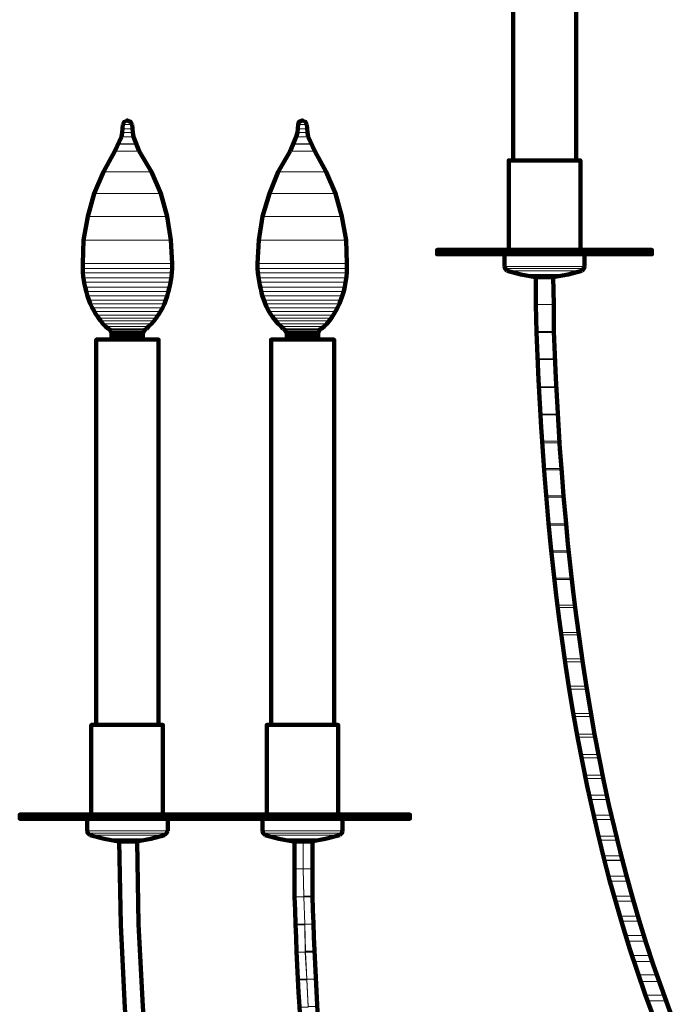
# Model space of a CAD drawing. Units: inches. Extents: x -14.4 to 25.1, y -31.6 to 23.9.
# Drawn here: x -14.4 to -5.2, y -16.6 to -2.8 of the extents above; entities that cross this region are included whole.
import ezdxf

# ---------------------------------------------------------------- set-up
doc = ezdxf.new("R2010")
doc.units = ezdxf.units.IN
doc.header["$MEASUREMENT"] = 0
doc.layers.add('Layer 1', color=7, linetype='Continuous')

# ---------------------------------------------------------------- blocks, each defined once
blk = doc.blocks.new('block 9')
at = {"layer": 'Layer 1', "lineweight": 0}
for points in [[(-7.461, 0.569), (-7.461, -4.81), (-6.581, -4.81)], [(-7.461, 0.569), (-6.581, 0.569), (-6.581, -4.81)], [(-12.851, -4.251), (-12.891, -4.271), (-12.802, -4.271)], [(-10.401, -4.251), (-10.451, -4.271), (-10.361, -4.271)], [(-12.912, -4.371), (-12.921, -4.421), (-12.771, -4.421)], [(-12.891, -4.27), (-12.912, -4.31), (-12.781, -4.31)], [(-12.912, -4.31), (-12.912, -4.371), (-12.781, -4.371)], [(-12.912, -4.31), (-12.781, -4.31), (-12.781, -4.371)], [(-12.912, -4.371), (-12.781, -4.371), (-12.771, -4.421)], [(-12.891, -4.27), (-12.802, -4.27), (-12.781, -4.31)], [(-10.461, -4.31), (-10.471, -4.371), (-10.341, -4.371)], [(-10.471, -4.371), (-10.471, -4.421), (-10.331, -4.421)], [(-10.471, -4.371), (-10.341, -4.371), (-10.331, -4.421)], [(-10.451, -4.27), (-10.461, -4.31), (-10.341, -4.31)], [(-10.461, -4.31), (-10.341, -4.31), (-10.341, -4.371)], [(-10.451, -4.27), (-10.361, -4.27), (-10.341, -4.31)], [(-12.931, -4.481), (-12.971, -4.581), (-12.731, -4.581)], [(-12.921, -4.421), (-12.931, -4.481), (-12.761, -4.481)], [(-12.931, -4.481), (-12.761, -4.481), (-12.731, -4.581)], [(-12.921, -4.421), (-12.771, -4.421), (-12.761, -4.481)], [(-10.491, -4.481), (-10.522, -4.581), (-10.281, -4.581)], [(-10.471, -4.421), (-10.491, -4.481), (-10.322, -4.481)], [(-10.491, -4.481), (-10.322, -4.481), (-10.281, -4.581)], [(-10.471, -4.421), (-10.331, -4.421), (-10.322, -4.481)], [(-12.971, -4.58), (-13.021, -4.681), (-12.681, -4.681)], [(-12.971, -4.58), (-12.731, -4.58), (-12.681, -4.681)], [(-10.521, -4.58), (-10.572, -4.681), (-10.231, -4.681)], [(-10.521, -4.58), (-10.281, -4.58), (-10.231, -4.681)], [(-13.021, -4.681), (-13.182, -4.971), (-12.511, -4.971)], [(-13.021, -4.681), (-12.681, -4.681), (-12.511, -4.971)], [(-10.572, -4.681), (-10.741, -4.971), (-10.072, -4.971)], [(-10.572, -4.681), (-10.231, -4.681), (-10.072, -4.971)], [(-7.521, -4.81), (-7.521, -6.06), (-6.521, -6.06)], [(-7.521, -4.81), (-6.521, -4.81), (-6.521, -6.06)], [(-13.182, -4.971), (-13.311, -5.271), (-12.381, -5.271)], [(-13.182, -4.971), (-12.511, -4.971), (-12.381, -5.271)], [(-10.741, -4.971), (-10.861, -5.271), (-9.941, -5.271)], [(-10.741, -4.971), (-10.072, -4.971), (-9.941, -5.271)], [(-13.311, -5.27), (-13.401, -5.591), (-12.291, -5.591)], [(-13.311, -5.27), (-12.381, -5.27), (-12.291, -5.591)], [(-10.861, -5.27), (-10.961, -5.591), (-9.851, -5.591)], [(-10.861, -5.27), (-9.941, -5.27), (-9.851, -5.591)], [(-13.401, -5.591), (-13.461, -5.921), (-12.241, -5.921)], [(-13.401, -5.591), (-12.291, -5.591), (-12.241, -5.921)], [(-10.961, -5.591), (-11.011, -5.921), (-9.791, -5.921)], [(-10.961, -5.591), (-9.851, -5.591), (-9.791, -5.921)], [(-13.461, -5.921), (-13.471, -6.251), (-12.221, -6.251)], [(-13.461, -5.921), (-12.241, -5.921), (-12.221, -6.251)], [(-11.011, -5.921), (-11.032, -6.251), (-9.781, -6.251)], [(-11.011, -5.921), (-9.791, -5.921), (-9.781, -6.251)], [(-8.521, -6.06), (-8.521, -6.121), (-5.521, -6.121)], [(-8.521, -6.06), (-5.521, -6.06), (-5.521, -6.121)], [(-7.581, -6.121), (-7.581, -6.291), (-6.461, -6.291)], [(-7.581, -6.121), (-6.461, -6.121), (-6.461, -6.291)], [(-13.471, -6.251), (-13.471, -6.321), (-12.221, -6.321)], [(-13.471, -6.251), (-12.221, -6.251), (-12.221, -6.321)], [(-13.471, -6.321), (-13.471, -6.38), (-12.231, -6.38)], [(-13.471, -6.321), (-12.221, -6.321), (-12.231, -6.38)], [(-11.032, -6.251), (-11.032, -6.321), (-9.781, -6.321)], [(-11.032, -6.251), (-9.781, -6.251), (-9.781, -6.321)], [(-11.032, -6.321), (-11.021, -6.38), (-9.781, -6.38)], [(-11.032, -6.321), (-9.781, -6.321), (-9.781, -6.38)], [(-7.581, -6.291), (-7.571, -6.321), (-6.471, -6.321)], [(-7.581, -6.291), (-6.461, -6.291), (-6.471, -6.321)], [(-7.571, -6.321), (-7.541, -6.351), (-6.502, -6.351)], [(-7.571, -6.321), (-6.471, -6.321), (-6.502, -6.351)], [(-13.471, -6.38), (-13.461, -6.45), (-12.231, -6.45)], [(-13.471, -6.38), (-12.231, -6.38), (-12.231, -6.45)], [(-13.461, -6.45), (-13.451, -6.511), (-12.241, -6.511)], [(-13.461, -6.45), (-12.231, -6.45), (-12.241, -6.511)], [(-11.021, -6.38), (-11.011, -6.45), (-9.791, -6.45)], [(-11.021, -6.38), (-9.781, -6.38), (-9.791, -6.45)], [(-11.011, -6.45), (-11.001, -6.511), (-9.801, -6.511)], [(-11.011, -6.45), (-9.791, -6.45), (-9.801, -6.511)], [(-7.541, -6.351), (-7.351, -6.401), (-6.691, -6.401)], [(-7.541, -6.351), (-6.502, -6.351), (-6.691, -6.401)], [(-7.351, -6.401), (-7.151, -6.441), (-6.901, -6.441)], [(-7.351, -6.401), (-6.691, -6.401), (-6.901, -6.441)], [(-7.141, -6.441), (-7.141, -6.821), (-6.891, -6.821)], [(-7.141, -6.441), (-6.901, -6.441), (-6.891, -6.821)], [(-13.451, -6.511), (-13.441, -6.581), (-12.261, -6.581)], [(-13.451, -6.511), (-12.241, -6.511), (-12.261, -6.581)], [(-13.441, -6.58), (-13.421, -6.641), (-12.271, -6.641)], [(-13.441, -6.58), (-12.261, -6.58), (-12.271, -6.641)], [(-11.001, -6.511), (-10.991, -6.581), (-9.811, -6.581)], [(-11.001, -6.511), (-9.801, -6.511), (-9.811, -6.581)], [(-10.991, -6.58), (-10.982, -6.641), (-9.831, -6.641)], [(-10.991, -6.58), (-9.811, -6.58), (-9.831, -6.641)], [(-13.421, -6.641), (-13.401, -6.7), (-12.291, -6.7)], [(-13.421, -6.641), (-12.271, -6.641), (-12.291, -6.7)], [(-13.401, -6.7), (-13.381, -6.76), (-12.311, -6.76)], [(-13.401, -6.7), (-12.291, -6.7), (-12.311, -6.76)], [(-10.982, -6.641), (-10.961, -6.7), (-9.841, -6.7)], [(-10.982, -6.641), (-9.831, -6.641), (-9.841, -6.7)], [(-10.961, -6.7), (-10.942, -6.76), (-9.861, -6.76)], [(-10.961, -6.7), (-9.841, -6.7), (-9.861, -6.76)], [(-13.381, -6.76), (-13.361, -6.81), (-12.331, -6.81)], [(-13.381, -6.76), (-12.311, -6.76), (-12.331, -6.81)], [(-13.361, -6.81), (-13.341, -6.87), (-12.361, -6.87)], [(-13.361, -6.81), (-12.331, -6.81), (-12.361, -6.87)], [(-13.341, -6.87), (-13.311, -6.92), (-12.381, -6.92)], [(-13.341, -6.87), (-12.361, -6.87), (-12.381, -6.92)], [(-10.942, -6.76), (-10.921, -6.81), (-9.891, -6.81)], [(-10.942, -6.76), (-9.861, -6.76), (-9.891, -6.81)], [(-10.921, -6.81), (-10.891, -6.87), (-9.911, -6.87)], [(-10.921, -6.81), (-9.891, -6.81), (-9.911, -6.87)], [(-10.891, -6.87), (-10.871, -6.92), (-9.941, -6.92)], [(-10.891, -6.87), (-9.911, -6.87), (-9.941, -6.92)], [(-7.141, -6.821), (-6.891, -6.821)], [(-7.141, -6.821), (-6.891, -6.821)], [(-7.141, -6.821), (-7.131, -7.2), (-6.891, -7.2)], [(-7.141, -6.821), (-6.891, -6.821), (-6.891, -7.2)], [(-13.311, -6.92), (-13.281, -6.971), (-12.411, -6.971)], [(-13.311, -6.92), (-12.381, -6.92), (-12.411, -6.971)], [(-13.281, -6.971), (-13.251, -7.011), (-12.441, -7.011)], [(-13.281, -6.971), (-12.411, -6.971), (-12.441, -7.011)], [(-10.871, -6.92), (-10.841, -6.971), (-9.971, -6.971)], [(-10.871, -6.92), (-9.941, -6.92), (-9.971, -6.971)], [(-10.841, -6.971), (-10.811, -7.011), (-10.001, -7.011)], [(-10.841, -6.971), (-9.971, -6.971), (-10.001, -7.011)], [(-13.251, -7.01), (-13.221, -7.051), (-12.481, -7.051)], [(-13.251, -7.01), (-12.441, -7.01), (-12.481, -7.051)], [(-13.221, -7.051), (-13.182, -7.091), (-12.511, -7.091)], [(-13.221, -7.051), (-12.481, -7.051), (-12.511, -7.091)], [(-13.182, -7.091), (-13.151, -7.13), (-12.551, -7.13)], [(-13.182, -7.091), (-12.511, -7.091), (-12.551, -7.13)], [(-13.151, -7.13), (-13.111, -7.161), (-12.581, -7.161)], [(-13.151, -7.13), (-12.551, -7.13), (-12.581, -7.161)], [(-10.811, -7.01), (-10.771, -7.051), (-10.031, -7.051)], [(-10.811, -7.01), (-10.001, -7.01), (-10.031, -7.051)], [(-10.771, -7.051), (-10.741, -7.091), (-10.061, -7.091)], [(-10.771, -7.051), (-10.031, -7.051), (-10.061, -7.091)], [(-10.741, -7.091), (-10.701, -7.13), (-10.101, -7.13)], [(-10.741, -7.091), (-10.061, -7.091), (-10.101, -7.13)], [(-10.701, -7.13), (-10.671, -7.161), (-10.141, -7.161)], [(-10.701, -7.13), (-10.101, -7.13), (-10.141, -7.161)], [(-13.111, -7.161), (-13.091, -7.17), (-12.601, -7.17)], [(-13.111, -7.161), (-12.581, -7.161), (-12.601, -7.17)], [(-13.091, -7.17), (-13.081, -7.191), (-12.611, -7.191)], [(-13.091, -7.17), (-12.601, -7.17), (-12.611, -7.191)], [(-13.081, -7.191), (-13.081, -7.2), (-12.621, -7.2)], [(-13.081, -7.191), (-12.611, -7.191), (-12.621, -7.2)], [(-13.081, -7.2), (-13.071, -7.211), (-12.621, -7.211)], [(-13.081, -7.2), (-12.621, -7.2), (-12.621, -7.211)], [(-13.071, -7.211), (-13.071, -7.221), (-12.631, -7.221)], [(-13.071, -7.211), (-12.621, -7.211), (-12.631, -7.221)], [(-13.071, -7.221), (-13.071, -7.251), (-12.631, -7.251)], [(-13.071, -7.221), (-12.631, -7.221), (-12.631, -7.251)], [(-13.071, -7.251), (-13.071, -7.311), (-12.631, -7.311)], [(-13.071, -7.251), (-12.631, -7.251), (-12.631, -7.311)], [(-10.671, -7.161), (-10.651, -7.17), (-10.162, -7.17)], [(-10.671, -7.161), (-10.141, -7.161), (-10.162, -7.17)], [(-10.651, -7.17), (-10.641, -7.191), (-10.171, -7.191)], [(-10.651, -7.17), (-10.162, -7.17), (-10.171, -7.191)], [(-10.641, -7.191), (-10.631, -7.2), (-10.171, -7.2)], [(-10.641, -7.191), (-10.171, -7.191), (-10.171, -7.2)], [(-10.631, -7.2), (-10.631, -7.211), (-10.181, -7.211)], [(-10.631, -7.2), (-10.171, -7.2), (-10.181, -7.211)], [(-10.631, -7.211), (-10.621, -7.221), (-10.181, -7.221)], [(-10.631, -7.211), (-10.181, -7.211), (-10.181, -7.221)], [(-10.621, -7.221), (-10.621, -7.251), (-10.181, -7.251)], [(-10.621, -7.221), (-10.181, -7.221), (-10.181, -7.251)], [(-10.621, -7.251), (-10.621, -7.311), (-10.181, -7.311)], [(-10.621, -7.251), (-10.181, -7.251), (-10.181, -7.311)], [(-7.131, -7.2), (-7.131, -7.211), (-6.891, -7.211)], [(-7.131, -7.2), (-6.891, -7.2), (-6.891, -7.211)], [(-7.131, -7.211), (-7.122, -7.581), (-6.871, -7.581)], [(-7.131, -7.211), (-6.891, -7.211), (-6.871, -7.581)], [(-13.281, -7.311), (-13.281, -12.691), (-12.411, -12.691)], [(-13.281, -7.311), (-12.411, -7.311), (-12.411, -12.691)], [(-10.841, -7.311), (-10.841, -12.691), (-9.961, -12.691)], [(-10.841, -7.311), (-9.961, -7.311), (-9.961, -12.691)], [(-7.122, -7.581), (-7.122, -7.59), (-6.871, -7.59)], [(-7.122, -7.581), (-6.871, -7.581), (-6.871, -7.59)], [(-7.122, -7.59), (-7.101, -7.971), (-6.861, -7.971)], [(-7.122, -7.59), (-6.871, -7.59), (-6.861, -7.971)], [(-7.101, -7.971), (-7.101, -7.981), (-6.862, -7.981)], [(-7.101, -7.971), (-6.862, -7.971), (-6.862, -7.981)], [(-7.101, -7.981), (-7.081, -8.351), (-6.841, -8.351)], [(-7.101, -7.981), (-6.862, -7.981), (-6.841, -8.351)], [(-7.081, -8.351), (-7.081, -8.361), (-6.841, -8.361)], [(-7.081, -8.351), (-6.841, -8.351), (-6.841, -8.361)], [(-7.081, -8.361), (-7.061, -8.731), (-6.822, -8.731)], [(-7.081, -8.361), (-6.841, -8.361), (-6.822, -8.731)], [(-7.061, -8.731), (-7.061, -8.751), (-6.811, -8.751)], [(-7.061, -8.731), (-6.822, -8.731), (-6.811, -8.751)], [(-7.061, -8.751), (-7.032, -9.111), (-6.791, -9.111)], [(-7.061, -8.751), (-6.811, -8.751), (-6.791, -9.111)], [(-7.032, -9.111), (-7.032, -9.13), (-6.791, -9.13)], [(-7.032, -9.111), (-6.791, -9.111), (-6.791, -9.13)], [(-7.032, -9.13), (-7.002, -9.491), (-6.761, -9.491)], [(-7.032, -9.13), (-6.791, -9.13), (-6.761, -9.491)], [(-7.002, -9.491), (-7.002, -9.511), (-6.752, -9.511)], [(-7.002, -9.491), (-6.761, -9.491), (-6.752, -9.511)], [(-7.002, -9.511), (-6.961, -9.881), (-6.721, -9.881)], [(-7.002, -9.511), (-6.752, -9.511), (-6.721, -9.881)], [(-6.961, -9.881), (-6.961, -9.901), (-6.721, -9.901)], [(-6.961, -9.881), (-6.721, -9.881), (-6.721, -9.901)], [(-6.961, -9.901), (-6.921, -10.26), (-6.681, -10.26)], [(-6.961, -9.901), (-6.721, -9.901), (-6.681, -10.26)], [(-6.921, -10.26), (-6.921, -10.281), (-6.681, -10.281)], [(-6.921, -10.26), (-6.681, -10.26), (-6.681, -10.281)], [(-6.921, -10.281), (-6.881, -10.641), (-6.641, -10.641)], [(-6.921, -10.281), (-6.681, -10.281), (-6.641, -10.641)], [(-6.881, -10.641), (-6.881, -10.66), (-6.641, -10.66)], [(-6.881, -10.641), (-6.641, -10.641), (-6.641, -10.66)], [(-6.881, -10.66), (-6.841, -11.02), (-6.591, -11.02)], [(-6.881, -10.66), (-6.641, -10.66), (-6.591, -11.02)], [(-6.841, -11.02), (-6.831, -11.05), (-6.591, -11.05)], [(-6.841, -11.02), (-6.591, -11.02), (-6.591, -11.05)], [(-6.831, -11.05), (-6.791, -11.401), (-6.541, -11.401)], [(-6.831, -11.05), (-6.591, -11.05), (-6.541, -11.401)], [(-6.791, -11.401), (-6.781, -11.431), (-6.541, -11.431)], [(-6.791, -11.401), (-6.541, -11.401), (-6.541, -11.431)], [(-6.781, -11.431), (-6.731, -11.77), (-6.491, -11.77)], [(-6.781, -11.431), (-6.541, -11.431), (-6.491, -11.77)], [(-6.731, -11.77), (-6.731, -11.81), (-6.482, -11.81)], [(-6.731, -11.77), (-6.491, -11.77), (-6.482, -11.81)], [(-6.731, -11.81), (-6.671, -12.151), (-6.431, -12.151)], [(-6.731, -11.81), (-6.482, -11.81), (-6.431, -12.151)], [(-6.671, -12.151), (-6.671, -12.19), (-6.421, -12.19)], [(-6.671, -12.151), (-6.431, -12.151), (-6.421, -12.19)], [(-6.671, -12.19), (-6.611, -12.531), (-6.371, -12.531)], [(-6.671, -12.19), (-6.421, -12.19), (-6.371, -12.531)], [(-6.611, -12.531), (-6.611, -12.571), (-6.361, -12.571)], [(-6.611, -12.531), (-6.371, -12.531), (-6.361, -12.571)], [(-6.611, -12.571), (-6.561, -12.821), (-6.322, -12.821)], [(-6.611, -12.571), (-6.361, -12.571), (-6.322, -12.821)], [(-13.351, -12.691), (-13.351, -13.941), (-12.351, -13.941)], [(-13.351, -12.691), (-12.351, -12.691), (-12.351, -13.941)], [(-10.901, -12.691), (-10.901, -13.941), (-9.901, -13.941)], [(-10.901, -12.691), (-9.901, -12.691), (-9.901, -13.941)], [(-6.561, -12.821), (-6.561, -12.861), (-6.311, -12.861)], [(-6.561, -12.821), (-6.322, -12.821), (-6.311, -12.861)], [(-6.561, -12.861), (-6.511, -13.101), (-6.271, -13.101)], [(-6.561, -12.861), (-6.311, -12.861), (-6.271, -13.101)], [(-6.511, -13.101), (-6.502, -13.151), (-6.261, -13.151)], [(-6.511, -13.101), (-6.272, -13.101), (-6.261, -13.151)], [(-6.502, -13.151), (-6.461, -13.391), (-6.211, -13.391)], [(-6.502, -13.151), (-6.261, -13.151), (-6.211, -13.391)], [(-6.461, -13.391), (-6.451, -13.44), (-6.201, -13.44)], [(-6.461, -13.391), (-6.211, -13.391), (-6.201, -13.44)], [(-6.451, -13.44), (-6.401, -13.671), (-6.151, -13.671)], [(-6.451, -13.44), (-6.201, -13.44), (-6.151, -13.671)], [(-6.401, -13.671), (-6.391, -13.731), (-6.141, -13.731)], [(-6.401, -13.671), (-6.151, -13.671), (-6.141, -13.731)], [(-6.391, -13.731), (-6.341, -13.95), (-6.091, -13.95)], [(-6.391, -13.731), (-6.141, -13.731), (-6.091, -13.95)], [(-14.351, -13.941), (-14.351, -14.001), (-11.351, -14.001)], [(-14.351, -13.941), (-11.351, -13.941), (-11.351, -14.001)], [(-13.411, -14.001), (-13.411, -14.17), (-12.281, -14.17)], [(-13.411, -14.001), (-12.281, -14.001), (-12.281, -14.17)], [(-11.901, -13.941), (-11.901, -14.001), (-8.901, -14.001)], [(-11.901, -13.941), (-8.901, -13.941), (-8.901, -14.001)], [(-10.961, -14.001), (-10.961, -14.17), (-9.841, -14.17)], [(-10.961, -14.001), (-9.841, -14.001), (-9.841, -14.17)], [(-6.341, -13.95), (-6.322, -14.011), (-6.072, -14.011)], [(-6.341, -13.95), (-6.091, -13.95), (-6.072, -14.011)], [(-6.322, -14.011), (-6.271, -14.241), (-6.021, -14.241)], [(-6.322, -14.011), (-6.072, -14.011), (-6.021, -14.241)], [(-13.411, -14.17), (-13.401, -14.2), (-12.301, -14.2)], [(-13.411, -14.17), (-12.281, -14.17), (-12.301, -14.2)], [(-13.401, -14.2), (-13.371, -14.231), (-12.331, -14.231)], [(-13.401, -14.2), (-12.301, -14.2), (-12.331, -14.231)], [(-13.371, -14.231), (-13.171, -14.281), (-12.521, -14.281)], [(-13.371, -14.231), (-12.331, -14.231), (-12.521, -14.281)], [(-13.171, -14.281), (-12.971, -14.32), (-12.721, -14.32)], [(-13.171, -14.281), (-12.521, -14.281), (-12.721, -14.32)], [(-10.961, -14.17), (-10.951, -14.2), (-9.851, -14.2)], [(-10.961, -14.17), (-9.841, -14.17), (-9.851, -14.2)], [(-10.951, -14.2), (-10.921, -14.231), (-9.881, -14.231)], [(-10.951, -14.2), (-9.851, -14.2), (-9.881, -14.231)], [(-10.921, -14.231), (-10.732, -14.281), (-10.081, -14.281)], [(-10.921, -14.231), (-9.881, -14.231), (-10.081, -14.281)], [(-10.732, -14.281), (-10.531, -14.32), (-10.281, -14.32)], [(-10.732, -14.281), (-10.081, -14.281), (-10.281, -14.32)], [(-6.271, -14.241), (-6.261, -14.301), (-6.012, -14.301)], [(-6.271, -14.241), (-6.021, -14.241), (-6.012, -14.301)], [(-10.511, -14.311), (-10.511, -14.7), (-10.391, -14.7)], [(-10.511, -14.311), (-10.391, -14.311), (-10.391, -14.7)], [(-10.261, -14.311), (-10.391, -14.311)], [(-10.391, -14.311), (-10.391, -14.7), (-10.261, -14.7)], [(-10.391, -14.311), (-10.261, -14.311), (-10.261, -14.7)], [(-6.261, -14.301), (-6.201, -14.52), (-5.951, -14.52)], [(-6.261, -14.301), (-6.012, -14.301), (-5.951, -14.52)], [(-6.201, -14.52), (-6.181, -14.581), (-5.931, -14.581)], [(-6.201, -14.52), (-5.951, -14.52), (-5.931, -14.581)], [(-10.511, -14.7), (-10.391, -14.7)], [(-10.511, -14.7), (-10.391, -14.7)], [(-10.511, -14.7), (-10.511, -15.091), (-10.381, -15.091)], [(-10.511, -14.7), (-10.391, -14.7), (-10.381, -15.091)], [(-10.391, -14.7), (-10.261, -14.7)], [(-10.391, -14.7), (-10.261, -14.7)], [(-10.391, -14.7), (-10.381, -15.081), (-10.261, -15.081)], [(-10.391, -14.7), (-10.261, -14.7), (-10.261, -15.081)], [(-6.181, -14.58), (-6.131, -14.8), (-5.881, -14.8)], [(-6.181, -14.58), (-5.931, -14.58), (-5.881, -14.8)], [(-6.131, -14.8), (-6.111, -14.871), (-5.861, -14.871)], [(-6.131, -14.8), (-5.881, -14.8), (-5.861, -14.871)], [(-6.111, -14.871), (-6.051, -15.081), (-5.802, -15.081)], [(-6.111, -14.871), (-5.861, -14.871), (-5.802, -15.081)], [(-10.511, -15.091), (-10.381, -15.091)], [(-10.511, -15.091), (-10.381, -15.091)], [(-10.511, -15.091), (-10.501, -15.471), (-10.371, -15.471)], [(-10.511, -15.091), (-10.381, -15.091), (-10.371, -15.471)], [(-10.381, -15.081), (-10.381, -15.091), (-10.261, -15.091)], [(-10.381, -15.081), (-10.261, -15.081), (-10.261, -15.091)], [(-10.381, -15.091), (-10.371, -15.471), (-10.251, -15.471)], [(-10.381, -15.091), (-10.261, -15.091), (-10.251, -15.471)], [(-6.051, -15.081), (-6.031, -15.151), (-5.781, -15.151)], [(-6.051, -15.081), (-5.802, -15.081), (-5.781, -15.151)], [(-6.031, -15.151), (-5.971, -15.361), (-5.721, -15.361)], [(-6.031, -15.151), (-5.781, -15.151), (-5.721, -15.361)], [(-5.971, -15.361), (-5.951, -15.431), (-5.691, -15.431)], [(-5.971, -15.361), (-5.721, -15.361), (-5.691, -15.431)], [(-10.501, -15.471), (-10.501, -15.481), (-10.371, -15.481)], [(-10.501, -15.471), (-10.371, -15.471), (-10.371, -15.481)], [(-10.501, -15.481), (-10.482, -15.861), (-10.362, -15.861)], [(-10.501, -15.481), (-10.371, -15.481), (-10.362, -15.861)], [(-10.371, -15.471), (-10.251, -15.471)], [(-10.371, -15.471), (-10.251, -15.471)], [(-10.371, -15.471), (-10.361, -15.85), (-10.231, -15.85)], [(-10.371, -15.471), (-10.251, -15.471), (-10.231, -15.85)], [(-5.951, -15.431), (-5.881, -15.63), (-5.631, -15.63)], [(-5.951, -15.431), (-5.691, -15.431), (-5.631, -15.63)], [(-5.881, -15.63), (-5.861, -15.711), (-5.601, -15.711)], [(-5.881, -15.63), (-5.631, -15.63), (-5.601, -15.711)], [(-5.861, -15.711), (-5.791, -15.911), (-5.541, -15.911)], [(-5.861, -15.711), (-5.601, -15.711), (-5.541, -15.911)], [(-10.482, -15.861), (-10.362, -15.861)], [(-10.482, -15.861), (-10.362, -15.861)], [(-10.482, -15.861), (-10.471, -16.241), (-10.341, -16.241)], [(-10.482, -15.861), (-10.362, -15.861), (-10.341, -16.241)], [(-10.361, -15.85), (-10.361, -15.861), (-10.231, -15.861)], [(-10.361, -15.85), (-10.231, -15.85), (-10.231, -15.861)], [(-10.361, -15.861), (-10.341, -16.241), (-10.221, -16.241)], [(-10.361, -15.861), (-10.231, -15.861), (-10.221, -16.241)], [(-5.791, -15.911), (-5.771, -15.991), (-5.511, -15.991)], [(-5.791, -15.911), (-5.541, -15.911), (-5.511, -15.991)], [(-5.771, -15.991), (-5.701, -16.181), (-5.451, -16.181)], [(-5.771, -15.991), (-5.511, -15.991), (-5.451, -16.181)], [(-5.701, -16.181), (-5.671, -16.27), (-5.421, -16.27)], [(-5.701, -16.181), (-5.451, -16.181), (-5.421, -16.27)], [(-10.471, -16.241), (-10.471, -16.251), (-10.341, -16.251)], [(-10.471, -16.241), (-10.341, -16.241), (-10.341, -16.251)], [(-10.471, -16.251), (-10.451, -16.63), (-10.322, -16.63)], [(-10.471, -16.251), (-10.341, -16.251), (-10.322, -16.63)], [(-10.341, -16.241), (-10.221, -16.241)], [(-10.341, -16.241), (-10.221, -16.241)], [(-10.341, -16.241), (-10.322, -16.621), (-10.201, -16.621)], [(-10.341, -16.241), (-10.221, -16.241), (-10.201, -16.621)], [(-5.671, -16.27), (-5.611, -16.461), (-5.351, -16.461)], [(-5.671, -16.27), (-5.421, -16.27), (-5.351, -16.461)], [(-5.611, -16.461), (-5.581, -16.541), (-5.321, -16.541)], [(-5.611, -16.461), (-5.351, -16.461), (-5.321, -16.541)], [(-5.581, -16.541), (-5.511, -16.731), (-5.251, -16.731)], [(-5.581, -16.541), (-5.321, -16.541), (-5.251, -16.731)]]:
    blk.add_lwpolyline(points, dxfattribs=at)
at = {"layer": 'Layer 1', "color": 7, "lineweight": 140, "true_color": 0xffffff}
for points in [[(-7.461, -4.81), (-7.461, 0.569), (-6.581, 0.569), (-6.581, -4.81)], [(-12.781, -4.31), (-12.802, -4.27), (-12.851, -4.251), (-12.891, -4.27), (-12.912, -4.31)], [(-10.341, -4.31), (-10.361, -4.27), (-10.401, -4.251), (-10.451, -4.27), (-10.461, -4.31)], [(-12.921, -4.421), (-12.912, -4.31)], [(-12.781, -4.31), (-12.771, -4.421)], [(-10.471, -4.421), (-10.461, -4.31)], [(-10.341, -4.31), (-10.331, -4.421)], [(-13.021, -4.681), (-12.931, -4.481)], [(-12.931, -4.481), (-12.921, -4.421)], [(-12.771, -4.421), (-12.761, -4.481)], [(-12.761, -4.481), (-12.681, -4.681)], [(-10.572, -4.681), (-10.491, -4.481)], [(-10.491, -4.481), (-10.471, -4.421)], [(-10.331, -4.421), (-10.322, -4.481)], [(-10.322, -4.481), (-10.231, -4.681)], [(-13.021, -4.681), (-13.182, -4.971), (-13.311, -5.27)], [(-12.381, -5.27), (-12.511, -4.971), (-12.681, -4.681)], [(-10.572, -4.681), (-10.741, -4.971), (-10.861, -5.27)], [(-9.941, -5.27), (-10.072, -4.971), (-10.231, -4.681)], [(-7.461, -4.81), (-7.521, -4.81), (-7.521, -6.06)], [(-6.581, -4.81), (-7.461, -4.81)], [(-6.521, -6.06), (-6.521, -4.81), (-6.581, -4.81)], [(-13.311, -5.27), (-13.401, -5.591), (-13.461, -5.921), (-13.471, -6.251)], [(-12.221, -6.251), (-12.241, -5.921), (-12.291, -5.591), (-12.381, -5.271)], [(-10.861, -5.27), (-10.961, -5.591), (-11.011, -5.921), (-11.032, -6.251)], [(-9.781, -6.251), (-9.791, -5.921), (-9.851, -5.591), (-9.941, -5.271)], [(-7.581, -6.121), (-8.521, -6.121), (-8.521, -6.06), (-7.521, -6.06)], [(-7.581, -6.291), (-7.581, -6.121)], [(-7.581, -6.121), (-6.461, -6.121)], [(-7.521, -6.06), (-6.521, -6.06)], [(-6.521, -6.06), (-5.521, -6.06), (-5.521, -6.121), (-6.461, -6.121)], [(-6.461, -6.121), (-6.461, -6.291)], [(-7.581, -6.291), (-7.571, -6.321), (-7.541, -6.351)], [(-6.502, -6.351), (-6.471, -6.321), (-6.461, -6.291)], [(-7.541, -6.351), (-7.351, -6.401), (-7.151, -6.441)], [(-6.901, -6.441), (-7.151, -6.441)], [(-6.901, -6.441), (-6.691, -6.401), (-6.502, -6.351)], [(-13.071, -7.251), (-13.071, -7.211), (-13.081, -7.2), (-13.081, -7.191), (-13.091, -7.17), (-13.111, -7.161)], [(-13.071, -7.311), (-13.071, -7.251), (-12.631, -7.251), (-12.631, -7.311)], [(-12.631, -7.251), (-12.631, -7.221), (-12.621, -7.211), (-12.621, -7.2), (-12.611, -7.191), (-12.601, -7.17), (-12.581, -7.161)], [(-10.621, -7.251), (-10.621, -7.221), (-10.631, -7.211), (-10.631, -7.2), (-10.641, -7.191), (-10.651, -7.17), (-10.671, -7.161)], [(-10.621, -7.311), (-10.621, -7.251), (-10.181, -7.251), (-10.181, -7.311)], [(-10.181, -7.251), (-10.181, -7.211), (-10.171, -7.2), (-10.171, -7.191), (-10.162, -7.17), (-10.141, -7.161)], [(-13.281, -12.691), (-13.281, -7.311), (-12.411, -7.311), (-12.411, -12.691)], [(-10.841, -12.691), (-10.841, -7.311), (-9.961, -7.311), (-9.961, -12.691)], [(-13.281, -12.691), (-13.351, -12.691), (-13.351, -13.941)], [(-12.411, -12.691), (-13.281, -12.691)], [(-12.351, -13.941), (-12.351, -12.691), (-12.411, -12.691)], [(-10.841, -12.691), (-10.901, -12.691), (-10.901, -13.941)], [(-9.961, -12.691), (-10.841, -12.691)], [(-9.901, -13.941), (-9.901, -12.691), (-9.961, -12.691)], [(-13.411, -14.001), (-14.351, -14.001), (-14.351, -13.941), (-13.351, -13.941)], [(-13.411, -14.17), (-13.411, -14.001)], [(-13.411, -14.001), (-12.281, -14.001)], [(-13.351, -13.941), (-12.351, -13.941)], [(-12.351, -13.941), (-11.351, -13.941), (-11.351, -14.001), (-12.281, -14.001)], [(-12.281, -14.001), (-12.281, -14.17)], [(-10.961, -14.001), (-11.901, -14.001), (-11.901, -13.941), (-10.901, -13.941)], [(-10.961, -14.17), (-10.961, -14.001)], [(-10.961, -14.001), (-9.841, -14.001)], [(-10.901, -13.941), (-9.901, -13.941)], [(-9.901, -13.941), (-8.901, -13.941), (-8.901, -14.001), (-9.841, -14.001)], [(-9.841, -14.001), (-9.841, -14.17)], [(-13.411, -14.17), (-13.401, -14.2), (-13.371, -14.231)], [(-13.371, -14.231), (-13.171, -14.281), (-12.971, -14.32)], [(-12.721, -14.32), (-12.521, -14.281), (-12.331, -14.231)], [(-12.331, -14.231), (-12.301, -14.2), (-12.281, -14.17)], [(-10.961, -14.17), (-10.951, -14.2), (-10.921, -14.231)], [(-10.921, -14.231), (-10.732, -14.281), (-10.531, -14.32)], [(-10.281, -14.32), (-10.081, -14.281), (-9.881, -14.231)], [(-9.881, -14.231), (-9.851, -14.2), (-9.841, -14.17)], [(-12.721, -14.32), (-12.971, -14.32)], [(-10.281, -14.32), (-10.531, -14.32)]]:
    blk.add_lwpolyline(points, dxfattribs=at)
for points, knots in [([(-13.471, -6.251), (-13.471, -6.251), (-13.471, -6.321), (-13.471, -6.321), (-13.46, -6.614), (-13.361, -6.918), (-13.151, -7.13), (-13.151, -7.13), (-13.111, -7.161), (-13.111, -7.161)], [0, 0, 0, 0, 1, 1, 1, 2, 2, 2, 3, 3, 3, 3]), ([(-12.221, -6.251), (-12.221, -6.251), (-12.221, -6.321), (-12.221, -6.321), (-12.242, -6.613), (-12.327, -6.926), (-12.551, -7.13), (-12.551, -7.13), (-12.581, -7.161), (-12.581, -7.161)], [0, 0, 0, 0, 1, 1, 1, 2, 2, 2, 3, 3, 3, 3]), ([(-11.032, -6.251), (-11.032, -6.251), (-11.032, -6.321), (-11.032, -6.321), (-10.987, -6.646), (-10.95, -6.892), (-10.701, -7.13), (-10.701, -7.13), (-10.671, -7.161), (-10.671, -7.161)], [0, 0, 0, 0, 1, 1, 1, 2, 2, 2, 3, 3, 3, 3]), ([(-9.781, -6.251), (-9.781, -6.251), (-9.781, -6.321), (-9.781, -6.321), (-9.79, -6.617), (-9.888, -6.918), (-10.101, -7.13), (-10.101, -7.13), (-10.141, -7.161), (-10.141, -7.161)], [0, 0, 0, 0, 1, 1, 1, 2, 2, 2, 3, 3, 3, 3]), ([(-7.141, -6.441), (-7.141, -6.441), (-7.141, -6.821), (-7.141, -6.821), (-7.141, -6.821), (-7.131, -7.211), (-7.131, -7.211), (-7.004, -10.721), (-6.554, -14.449), (-5.121, -17.69), (-5.121, -17.69), (-5.031, -17.88), (-5.031, -17.88), (-5.031, -17.88), (-4.932, -18.081), (-4.932, -18.081), (-4.932, -18.081), (-4.831, -18.27), (-4.831, -18.27), (-4.329, -19.21), (-3.746, -20.01), (-3.011, -20.781), (-3.011, -20.781), (-2.851, -20.92), (-2.851, -20.92), (-2.452, -21.274), (-1.945, -21.471), (-1.421, -21.551), (-1.421, -21.551), (-1.311, -21.56), (-1.311, -21.56), (-1.311, -21.56), (-1.101, -21.56), (-1.101, -21.56)], [0, 0, 0, 0, 1, 1, 1, 2, 2, 2, 3, 3, 3, 4, 4, 4, 5, 5, 5, 6, 6, 6, 7, 7, 7, 8, 8, 8, 9, 9, 9, 10, 10, 10, 11, 11, 11, 11]), ([(-6.901, -6.441), (-6.901, -6.441), (-6.891, -6.821), (-6.891, -6.821), (-6.891, -6.821), (-6.891, -7.2), (-6.891, -7.2), (-6.763, -10.65), (-6.321, -14.398), (-4.901, -17.581), (-4.901, -17.581), (-4.721, -17.961), (-4.721, -17.961), (-4.721, -17.961), (-4.621, -18.151), (-4.621, -18.151), (-4.152, -19.019), (-3.594, -19.815), (-2.912, -20.531), (-2.912, -20.531), (-2.771, -20.671), (-2.771, -20.671), (-2.343, -21.042), (-1.966, -21.202), (-1.412, -21.3), (-1.412, -21.3), (-1.301, -21.31), (-1.301, -21.31), (-1.301, -21.31), (-1.101, -21.31), (-1.101, -21.31)], [0, 0, 0, 0, 1, 1, 1, 2, 2, 2, 3, 3, 3, 4, 4, 4, 5, 5, 5, 6, 6, 6, 7, 7, 7, 8, 8, 8, 9, 9, 9, 10, 10, 10, 10]), ([(-12.962, -14.311), (-12.962, -14.311), (-12.941, -15.481), (-12.941, -15.481), (-12.941, -15.481), (-12.881, -16.64), (-12.881, -16.64), (-12.644, -20.042), (-12.035, -23.385), (-10.531, -26.471), (-10.531, -26.471), (-10.191, -27.12), (-10.191, -27.12), (-10.191, -27.12), (-9.821, -27.75), (-9.821, -27.75), (-8.714, -29.327), (-7.386, -31.133), (-5.362, -31.501), (-5.362, -31.501), (-4.971, -31.551), (-4.971, -31.551), (-4.971, -31.551), (-4.581, -31.571), (-4.581, -31.571)], [0, 0, 0, 0, 1, 1, 1, 2, 2, 2, 3, 3, 3, 4, 4, 4, 5, 5, 5, 6, 6, 6, 7, 7, 7, 8, 8, 8, 8]), ([(-12.712, -14.311), (-12.712, -14.311), (-12.691, -15.471), (-12.691, -15.471), (-12.691, -15.471), (-12.631, -16.621), (-12.631, -16.621), (-12.395, -19.969), (-11.803, -23.329), (-10.301, -26.361), (-10.301, -26.361), (-9.982, -27.001), (-9.982, -27.001), (-9.982, -27.001), (-9.612, -27.611), (-9.612, -27.611), (-8.756, -28.934), (-7.105, -30.978), (-5.421, -31.231), (-5.421, -31.231), (-5.001, -31.291), (-5.001, -31.291), (-5.001, -31.291), (-4.581, -31.321), (-4.581, -31.321)], [0, 0, 0, 0, 1, 1, 1, 2, 2, 2, 3, 3, 3, 4, 4, 4, 5, 5, 5, 6, 6, 6, 7, 7, 7, 8, 8, 8, 8]), ([(-10.511, -14.311), (-10.511, -14.311), (-10.511, -15.091), (-10.511, -15.091), (-10.391, -19.145), (-9.866, -23.37), (-8.131, -27.081), (-8.131, -27.081), (-8.041, -27.28), (-8.041, -27.28), (-8.041, -27.28), (-7.932, -27.49), (-7.932, -27.49), (-6.984, -29.133), (-5.607, -31.422), (-3.481, -31.56), (-3.481, -31.56), (-3.361, -31.56), (-3.361, -31.56), (-3.361, -31.56), (-3.241, -31.571), (-3.241, -31.571)], [0, 0, 0, 0, 1, 1, 1, 2, 2, 2, 3, 3, 3, 4, 4, 4, 5, 5, 5, 6, 6, 6, 7, 7, 7, 7]), ([(-10.261, -14.311), (-10.261, -14.311), (-10.261, -15.081), (-10.261, -15.081), (-10.144, -19.106), (-9.624, -23.283), (-7.911, -26.971), (-7.911, -26.971), (-7.711, -27.37), (-7.711, -27.37), (-7.711, -27.37), (-7.611, -27.56), (-7.611, -27.56), (-7.055, -28.583), (-6.379, -29.493), (-5.561, -30.32), (-5.561, -30.32), (-5.471, -30.411), (-5.471, -30.411), (-5.471, -30.411), (-5.381, -30.491), (-5.381, -30.491), (-4.83, -30.944), (-4.302, -31.201), (-3.591, -31.301), (-3.591, -31.301), (-3.471, -31.31), (-3.471, -31.31), (-3.471, -31.31), (-3.361, -31.31), (-3.361, -31.31), (-3.361, -31.31), (-3.241, -31.321), (-3.241, -31.321)], [0, 0, 0, 0, 1, 1, 1, 2, 2, 2, 3, 3, 3, 4, 4, 4, 5, 5, 5, 6, 6, 6, 7, 7, 7, 8, 8, 8, 9, 9, 9, 10, 10, 10, 11, 11, 11, 11])]:
    blk.add_open_spline(points, degree=3, knots=knots, dxfattribs=at)

msp = doc.modelspace()

# ---------------------------------------------------------------- block references
at = {"layer": 'Layer 1'}
msp.add_blockref('block 9', (0, 0), dxfattribs=at)

doc.saveas('drawing.dxf')
